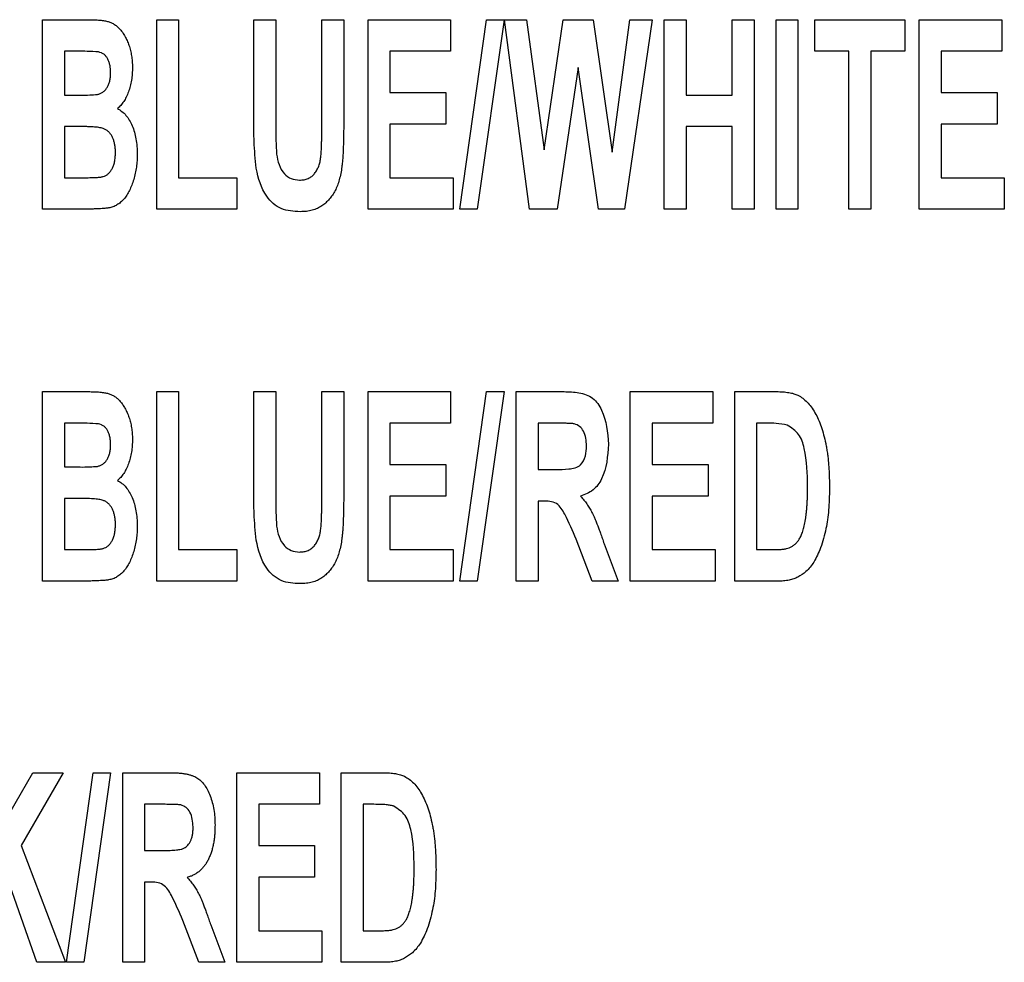
# Model space of a CAD drawing. Units: millimetres. Extents: x 6 to 857, y 6 to 553.
# Drawn here: x 257 to 286, y 78 to 105 of the extents above; entities that cross this region are included whole.
import ezdxf

# ---------------------------------------------------------------- set-up
doc = ezdxf.new("R2010")
doc.units = ezdxf.units.MM
doc.header["$LTSCALE"] = 2

msp = doc.modelspace()

# ---------------------------------------------------------------- linework, layer by layer
at = {"color": 7, "linetype": 'Continuous', "lineweight": 25}
for p, q in [((257.717, 105.476), (259.048, 105.476)), ((257.717, 99.937), (257.717, 105.476)), ((261.054, 99.937), (261.054, 105.476)), ((261.054, 105.476), (261.693, 105.476)), ((261.693, 105.476), (261.693, 100.86)), ((263.895, 105.476), (264.534, 105.476)), ((263.895, 102.533), (263.895, 105.476)), ((264.534, 105.476), (264.534, 102.47)), ((265.883, 102.406), (265.883, 105.476)), ((265.883, 105.476), (266.522, 105.476)), ((266.522, 105.476), (266.522, 102.579)), ((267.232, 99.937), (267.232, 105.476)), ((267.232, 105.476), (269.646, 105.476)), ((269.646, 105.476), (269.646, 104.553)), ((269.918, 99.937), (270.699, 105.476)), ((271.208, 105.476), (270.427, 99.937)), ((270.699, 105.476), (271.208, 105.476)), ((271.957, 99.937), (271.227, 105.476)), ((271.227, 105.476), (271.865, 105.476)), ((271.865, 105.476), (272.38, 101.671)), ((272.38, 101.671), (272.941, 105.476)), ((272.941, 105.476), (273.811, 105.476)), ((273.811, 105.476), (274.368, 101.607)), ((274.368, 101.607), (274.883, 105.476)), ((275.54, 105.476), (274.732, 99.937)), ((274.883, 105.476), (275.54, 105.476)), ((275.895, 99.937), (275.895, 105.476)), ((275.895, 105.476), (276.534, 105.476)), ((276.534, 105.476), (276.534, 103.275)), ((277.883, 103.275), (277.883, 105.476)), ((277.883, 105.476), (278.522, 105.476)), ((278.522, 105.476), (278.522, 99.937)), ((279.161, 99.937), (279.161, 105.476)), ((279.161, 105.476), (279.8, 105.476)), ((279.8, 105.476), (279.8, 99.937)), ((280.297, 104.553), (280.297, 105.476)), ((280.297, 105.476), (282.924, 105.476)), ((282.924, 105.476), (282.924, 104.553)), ((283.35, 99.937), (283.35, 105.476)), ((283.35, 105.476), (285.764, 105.476)), ((285.764, 105.476), (285.764, 104.553)), ((258.757, 104.553), (258.356, 104.553)), ((258.356, 104.553), (258.356, 103.275)), ((269.646, 104.553), (267.871, 104.553)), ((267.871, 104.553), (267.871, 103.346)), ((281.291, 104.553), (280.297, 104.553)), ((281.291, 99.937), (281.291, 104.553)), ((282.924, 104.553), (281.93, 104.553)), ((281.93, 104.553), (281.93, 99.937)), ((285.764, 104.553), (283.989, 104.553)), ((283.989, 104.553), (283.989, 103.346)), ((273.374, 104.078), (272.764, 99.937)), ((273.97, 99.937), (273.374, 104.078)), ((258.356, 103.275), (258.813, 103.275)), ((267.871, 103.346), (269.504, 103.346)), ((269.504, 103.346), (269.504, 102.422)), ((276.534, 103.275), (277.883, 103.275)), ((283.989, 103.346), (285.622, 103.346)), ((285.622, 103.346), (285.622, 102.422)), ((258.925, 102.351), (258.356, 102.351)), ((258.356, 102.351), (258.356, 100.86)), ((269.504, 102.422), (267.871, 102.422)), ((267.871, 102.422), (267.871, 100.86)), ((277.883, 102.351), (276.534, 102.351)), ((276.534, 102.351), (276.534, 99.937)), ((277.883, 99.937), (277.883, 102.351)), ((285.622, 102.422), (283.989, 102.422)), ((283.989, 102.422), (283.989, 100.86)), ((258.356, 100.86), (259.009, 100.86)), ((261.693, 100.86), (263.398, 100.86)), ((263.398, 100.86), (263.398, 99.937)), ((267.871, 100.86), (269.717, 100.86)), ((269.717, 100.86), (269.717, 99.937)), ((283.989, 100.86), (285.835, 100.86)), ((285.835, 100.86), (285.835, 99.937)), ((258.842, 99.937), (257.717, 99.937)), ((263.398, 99.937), (261.054, 99.937)), ((269.717, 99.937), (267.232, 99.937)), ((270.427, 99.937), (269.918, 99.937)), ((272.764, 99.937), (271.957, 99.937)), ((274.732, 99.937), (273.97, 99.937)), ((276.534, 99.937), (275.895, 99.937)), ((278.522, 99.937), (277.883, 99.937)), ((279.8, 99.937), (279.161, 99.937)), ((281.93, 99.937), (281.291, 99.937)), ((285.835, 99.937), (283.35, 99.937)), ((257.717, 94.609), (259.048, 94.609)), ((257.717, 89.07), (257.717, 94.609)), ((261.054, 89.07), (261.054, 94.609)), ((261.054, 94.609), (261.693, 94.609)), ((261.693, 94.609), (261.693, 89.993)), ((263.895, 94.609), (264.534, 94.609)), ((263.895, 91.666), (263.895, 94.609)), ((264.534, 94.609), (264.534, 91.603)), ((265.883, 91.539), (265.883, 94.609)), ((265.883, 94.609), (266.522, 94.609)), ((266.522, 94.609), (266.522, 91.712)), ((267.232, 89.07), (267.232, 94.609)), ((267.232, 94.609), (269.646, 94.609)), ((269.646, 94.609), (269.646, 93.686)), ((269.918, 89.07), (270.699, 94.609)), ((271.208, 94.609), (270.427, 89.07)), ((270.699, 94.609), (271.208, 94.609)), ((271.563, 89.07), (271.563, 94.609)), ((271.563, 94.609), (272.966, 94.609)), ((274.901, 89.07), (274.901, 94.609)), ((274.901, 94.609), (277.315, 94.609)), ((277.315, 94.609), (277.315, 93.686)), ((277.954, 94.609), (279.173, 94.609)), ((277.954, 89.07), (277.954, 94.609)), ((258.757, 93.686), (258.356, 93.686)), ((258.356, 93.686), (258.356, 92.407)), ((269.646, 93.686), (267.871, 93.686)), ((267.871, 93.686), (267.871, 92.478)), ((272.75, 93.686), (272.202, 93.686)), ((272.202, 93.686), (272.202, 92.336)), ((277.315, 93.686), (275.54, 93.686)), ((275.54, 93.686), (275.54, 92.478)), ((278.909, 93.686), (278.593, 93.686)), ((278.593, 93.686), (278.593, 89.993)), ((258.356, 92.407), (258.813, 92.407)), ((267.871, 92.478), (269.504, 92.478)), ((269.504, 92.478), (269.504, 91.555)), ((275.54, 92.478), (277.173, 92.478)), ((277.173, 92.478), (277.173, 91.555)), ((272.202, 92.336), (272.723, 92.336)), ((269.504, 91.555), (267.871, 91.555)), ((267.871, 91.555), (267.871, 89.993)), ((277.173, 91.555), (275.54, 91.555)), ((275.54, 91.555), (275.54, 89.993)), ((258.925, 91.484), (258.356, 91.484)), ((258.356, 91.484), (258.356, 89.993)), ((272.35, 91.413), (272.202, 91.413)), ((272.202, 91.413), (272.202, 89.07)), ((273.787, 89.07), (273.317, 90.294)), ((274.135, 90.166), (274.546, 89.07)), ((258.356, 89.993), (259.009, 89.993)), ((261.693, 89.993), (263.398, 89.993)), ((263.398, 89.993), (263.398, 89.07)), ((267.871, 89.993), (269.717, 89.993)), ((269.717, 89.993), (269.717, 89.07)), ((275.54, 89.993), (277.386, 89.993)), ((277.386, 89.993), (277.386, 89.07)), ((278.593, 89.993), (279.119, 89.993)), ((258.842, 89.07), (257.717, 89.07)), ((263.398, 89.07), (261.054, 89.07)), ((269.717, 89.07), (267.232, 89.07)), ((270.427, 89.07), (269.918, 89.07)), ((272.202, 89.07), (271.563, 89.07)), ((274.546, 89.07), (273.787, 89.07)), ((277.386, 89.07), (274.901, 89.07)), ((279.209, 89.07), (277.954, 89.07)), ((256.084, 81.138), (257.435, 83.474)), ((258.321, 83.474), (257.089, 81.344)), ((257.435, 83.474), (258.321, 83.474)), ((258.415, 77.936), (259.196, 83.474)), ((259.705, 83.474), (258.924, 77.936)), ((259.196, 83.474), (259.705, 83.474)), ((260.06, 77.936), (260.06, 83.474)), ((260.06, 83.474), (261.463, 83.474)), ((263.398, 77.936), (263.398, 83.474)), ((263.398, 83.474), (265.812, 83.474)), ((265.812, 83.474), (265.812, 82.551)), ((266.451, 83.474), (267.67, 83.474)), ((266.451, 77.936), (266.451, 83.474)), ((261.247, 82.551), (260.699, 82.551)), ((260.699, 82.551), (260.699, 81.202)), ((265.812, 82.551), (264.037, 82.551)), ((264.037, 82.551), (264.037, 81.344)), ((267.406, 82.551), (267.09, 82.551)), ((267.09, 82.551), (267.09, 78.859)), ((257.089, 81.344), (258.392, 77.936)), ((260.699, 81.202), (261.22, 81.202)), ((264.037, 81.344), (265.67, 81.344)), ((265.67, 81.344), (265.67, 80.421)), ((257.551, 77.936), (256.629, 80.55)), ((265.67, 80.421), (264.037, 80.421)), ((264.037, 80.421), (264.037, 78.859)), ((260.847, 80.279), (260.699, 80.279)), ((260.699, 80.279), (260.699, 77.936)), ((262.284, 77.936), (261.814, 79.159)), ((262.632, 79.032), (263.043, 77.936)), ((264.037, 78.859), (265.883, 78.859)), ((265.883, 78.859), (265.883, 77.936)), ((267.09, 78.859), (267.616, 78.859)), ((258.392, 77.936), (257.551, 77.936)), ((258.924, 77.936), (258.415, 77.936)), ((260.699, 77.936), (260.06, 77.936)), ((263.043, 77.936), (262.284, 77.936)), ((265.883, 77.936), (263.398, 77.936)), ((267.706, 77.936), (266.451, 77.936))]:
    msp.add_line(p, q, dxfattribs=at)
for points, knots in [([(259.048, 105.476), (259.11, 105.475), (259.226, 105.474), (259.386, 105.465), (259.522, 105.448), (259.635, 105.424), (259.735, 105.388), (259.825, 105.337), (259.911, 105.272), (259.989, 105.191), (260.064, 105.097), (260.13, 104.988), (260.191, 104.864), (260.245, 104.728), (260.289, 104.579), (260.321, 104.421), (260.34, 104.255), (260.343, 104.141), (260.344, 104.082)], [0, 0, 0, 0, 0.084018, 0.157097, 0.218492, 0.269506, 0.315018, 0.361628, 0.409719, 0.460584, 0.515026, 0.572399, 0.634713, 0.701781, 0.772125, 0.845029, 0.920465, 1, 1, 1, 1]), ([(259.354, 104.534), (259.242, 104.541), (259.044, 104.554), (258.844, 104.553), (258.757, 104.553)], [0, 0, 0, 0, 0.559918, 1, 1, 1, 1]), ([(259.705, 103.922), (259.704, 103.964), (259.703, 104.042), (259.686, 104.153), (259.659, 104.252), (259.62, 104.339), (259.571, 104.413), (259.509, 104.471), (259.436, 104.512), (259.381, 104.526), (259.354, 104.534)], [0, 0, 0, 0, 0.1604075, 0.3049599, 0.4384174, 0.5605232, 0.6738381, 0.7821214, 0.8881289, 0.9999699, 0.9999699, 0.9999699, 0.9999699]), ([(259.32, 103.293), (259.349, 103.301), (259.406, 103.315), (259.483, 103.358), (259.55, 103.417), (259.606, 103.492), (259.651, 103.58), (259.683, 103.683), (259.702, 103.799), (259.704, 103.88), (259.705, 103.922)], [0.0000243, 0.0000243, 0.0000243, 0.0000243, 0.1109699, 0.2178701, 0.3264692, 0.4408075, 0.5649409, 0.6968277, 0.8409827, 1, 1, 1, 1]), ([(260.344, 104.082), (260.343, 104.019), (260.339, 103.894), (260.319, 103.71), (260.28, 103.535), (260.231, 103.37), (260.167, 103.219), (260.093, 103.085), (260.008, 102.971), (259.94, 102.91), (259.907, 102.881)], [0, 0, 0, 0, 0.145033, 0.28413, 0.420295, 0.552482, 0.677824, 0.792883, 0.899886, 1, 1, 1, 1]), ([(258.813, 103.275), (258.908, 103.274), (259.077, 103.272), (259.246, 103.287), (259.32, 103.293)], [0, 0, 0, 0, 0.560132, 1, 1, 1, 1]), ([(259.907, 102.881), (259.953, 102.854), (260.044, 102.799), (260.16, 102.682), (260.26, 102.541), (260.342, 102.376), (260.407, 102.191), (260.452, 101.988), (260.482, 101.771), (260.485, 101.62), (260.486, 101.543)], [0, 0, 0, 0, 0.1033209, 0.2091006, 0.3205269, 0.4410096, 0.5696231, 0.7045493, 0.8481225, 1, 1, 1, 1]), ([(263.96, 101.134), (263.937, 101.395), (263.895, 101.861), (263.895, 102.328), (263.895, 102.533)], [0, 0, 0, 0, 0.5599001, 1, 1, 1, 1]), ([(266.522, 102.579), (266.522, 102.499), (266.521, 102.346), (266.519, 102.125), (266.514, 101.922), (266.509, 101.738), (266.502, 101.571), (266.492, 101.423), (266.481, 101.293), (266.465, 101.146), (266.439, 100.982), (266.394, 100.8), (266.339, 100.634), (266.273, 100.484), (266.194, 100.349), (266.102, 100.229), (265.998, 100.123), (265.882, 100.03), (265.75, 99.955), (265.598, 99.904), (265.429, 99.871), (265.309, 99.868), (265.247, 99.866)], [0, 0, 0, 0, 0.0706224, 0.1356891, 0.1952088, 0.2498343, 0.2989304, 0.3425145, 0.3809074, 0.4141248, 0.4730896, 0.527964, 0.5793496, 0.6273525, 0.6732215, 0.717297, 0.7607632, 0.8040643, 0.8479843, 0.8947213, 0.9449933, 0.999994, 0.999994, 0.999994, 0.999994]), ([(259.847, 101.59), (259.847, 101.631), (259.845, 101.709), (259.831, 101.821), (259.806, 101.923), (259.773, 102.016), (259.731, 102.098), (259.681, 102.17), (259.621, 102.227), (259.563, 102.267), (259.507, 102.293), (259.455, 102.309), (259.392, 102.322), (259.319, 102.332), (259.236, 102.341), (259.142, 102.348), (259.037, 102.351), (258.964, 102.351), (258.925, 102.351)], [0, 0, 0, 0, 0.085573, 0.1654657, 0.238916, 0.3081563, 0.3734199, 0.4341601, 0.4929748, 0.5506375, 0.582583, 0.621289, 0.6662209, 0.7185919, 0.7777665, 0.8446188, 0.9184036, 1, 1, 1, 1]), ([(264.534, 102.47), (264.533, 102.297), (264.532, 101.987), (264.551, 101.679), (264.559, 101.543)], [0, 0, 0, 0, 0.560047, 1, 1, 1, 1]), ([(265.228, 100.789), (265.274, 100.791), (265.363, 100.795), (265.486, 100.833), (265.592, 100.894), (265.676, 100.982), (265.743, 101.086), (265.795, 101.202), (265.833, 101.328), (265.85, 101.442), (265.861, 101.543), (265.865, 101.632), (265.871, 101.733), (265.875, 101.845), (265.879, 101.968), (265.88, 102.104), (265.883, 102.251), (265.883, 102.353), (265.883, 102.406)], [0, 0, 0, 0, 0.070322, 0.134656, 0.194431, 0.255547, 0.318375, 0.382331, 0.448991, 0.519386, 0.558564, 0.603844, 0.655327, 0.712427, 0.775153, 0.84408, 0.91922, 1, 1, 1, 1]), ([(259.492, 100.895), (259.518, 100.904), (259.57, 100.922), (259.638, 100.973), (259.699, 101.037), (259.753, 101.118), (259.795, 101.215), (259.826, 101.327), (259.843, 101.454), (259.846, 101.543), (259.847, 101.59)], [0, 0, 0, 0, 0.0975736, 0.1965978, 0.3007768, 0.4155913, 0.5420928, 0.6798784, 0.8313052, 1, 1, 1, 1]), ([(260.486, 101.543), (260.485, 101.48), (260.483, 101.356), (260.461, 101.171), (260.43, 100.987), (260.383, 100.81), (260.328, 100.642), (260.262, 100.489), (260.185, 100.354), (260.099, 100.237), (260.003, 100.138), (259.895, 100.062), (259.776, 100.004), (259.691, 99.985), (259.648, 99.975)], [0, 0, 0, 0, 0.097902, 0.194568, 0.291557, 0.388445, 0.481814, 0.568401, 0.648539, 0.724264, 0.795086, 0.863194, 0.931046, 1, 1, 1, 1]), ([(264.559, 101.543), (264.578, 101.44), (264.616, 101.236), (264.759, 100.978), (264.982, 100.812), (265.146, 100.797), (265.228, 100.789)], [0, 0, 0, 0, 0.280691, 0.560647, 0.780089, 1, 1, 1, 1]), ([(265.247, 99.866), (265.056, 99.875), (264.675, 99.894), (264.144, 100.373), (264.03, 100.845), (263.96, 101.134)], [0, 0, 0, 0, 0.280824, 0.56002, 1, 1, 1, 1]), ([(259.009, 100.86), (259.039, 100.86), (259.097, 100.86), (259.179, 100.863), (259.253, 100.864), (259.318, 100.869), (259.374, 100.873), (259.421, 100.878), (259.46, 100.886), (259.482, 100.892), (259.492, 100.895)], [0, 0, 0, 0, 0.187115, 0.356036, 0.508991, 0.641655, 0.758388, 0.854904, 0.936352, 1, 1, 1, 1]), ([(259.648, 99.975), (259.631, 99.973), (259.594, 99.967), (259.53, 99.961), (259.451, 99.956), (259.358, 99.95), (259.25, 99.946), (259.127, 99.943), (258.989, 99.939), (258.893, 99.938), (258.842, 99.937)], [0, 0, 0, 0, 0.0610647, 0.1412467, 0.2391212, 0.3548348, 0.4883338, 0.6410266, 0.81159, 0.9999678, 0.9999678, 0.9999678, 0.9999678]), ([(259.048, 94.609), (259.11, 94.608), (259.226, 94.607), (259.386, 94.598), (259.522, 94.58), (259.635, 94.557), (259.735, 94.521), (259.825, 94.47), (259.911, 94.405), (259.989, 94.324), (260.064, 94.23), (260.13, 94.12), (260.191, 93.997), (260.245, 93.86), (260.289, 93.712), (260.321, 93.554), (260.34, 93.388), (260.343, 93.274), (260.344, 93.215)], [0, 0, 0, 0, 0.084018, 0.157097, 0.218492, 0.269506, 0.315018, 0.361628, 0.409719, 0.460584, 0.515026, 0.572399, 0.634713, 0.701781, 0.772125, 0.845029, 0.920465, 1, 1, 1, 1]), ([(272.966, 94.609), (273.11, 94.605), (273.398, 94.599), (273.829, 94.454), (274.195, 93.907), (274.234, 93.418), (274.262, 93.074)], [0, 0, 0, 0, 0.187747, 0.373875, 0.560493, 1, 1, 1, 1]), ([(279.173, 94.609), (279.238, 94.608), (279.359, 94.606), (279.529, 94.585), (279.676, 94.556), (279.762, 94.52), (279.801, 94.503)], [0, 0, 0, 0, 0.302833, 0.567548, 0.799592, 1, 1, 1, 1]), ([(279.801, 94.503), (279.849, 94.476), (279.947, 94.421), (280.076, 94.303), (280.198, 94.161), (280.304, 93.99), (280.402, 93.797), (280.487, 93.582), (280.558, 93.346), (280.607, 93.136), (280.641, 92.957), (280.663, 92.812), (280.682, 92.66), (280.698, 92.5), (280.708, 92.333), (280.718, 92.158), (280.721, 91.974), (280.722, 91.85), (280.723, 91.786)], [0, 0, 0, 0, 0.054717, 0.112477, 0.174252, 0.241579, 0.313831, 0.390828, 0.472993, 0.560537, 0.606904, 0.655642, 0.706796, 0.760407, 0.816482, 0.875103, 0.936262, 1, 1, 1, 1]), ([(259.354, 93.667), (259.242, 93.674), (259.044, 93.687), (258.844, 93.686), (258.757, 93.686)], [0, 0, 0, 0, 0.559918, 1, 1, 1, 1]), ([(259.705, 93.055), (259.704, 93.096), (259.703, 93.175), (259.686, 93.286), (259.659, 93.385), (259.62, 93.472), (259.571, 93.546), (259.509, 93.603), (259.436, 93.645), (259.381, 93.659), (259.354, 93.667)], [0, 0, 0, 0, 0.1604075, 0.3049599, 0.4384174, 0.5605232, 0.6738381, 0.7821214, 0.8881289, 0.9999673, 0.9999673, 0.9999673, 0.9999673]), ([(273.264, 93.668), (273.255, 93.669), (273.234, 93.673), (273.196, 93.676), (273.148, 93.68), (273.09, 93.681), (273.02, 93.684), (272.94, 93.684), (272.849, 93.686), (272.784, 93.686), (272.75, 93.686)], [0.0000375, 0.0000375, 0.0000375, 0.0000375, 0.0524772, 0.1260932, 0.219061, 0.3334527, 0.4693994, 0.6247039, 0.8015745, 1, 1, 1, 1]), ([(273.622, 93.025), (273.611, 93.175), (273.594, 93.384), (273.429, 93.604), (273.319, 93.647), (273.264, 93.668)], [0, 0, 0, 0, 0.558733, 0.779445, 1, 1, 1, 1]), ([(279.487, 93.632), (279.38, 93.652), (279.189, 93.686), (278.995, 93.686), (278.909, 93.686)], [0, 0, 0, 0, 0.559266, 1, 1, 1, 1]), ([(280.084, 91.837), (280.077, 92.208), (280.066, 92.724), (279.862, 93.387), (279.611, 93.551), (279.487, 93.632)], [0, 0, 0, 0, 0.562119, 0.782678, 1, 1, 1, 1]), ([(259.32, 92.426), (259.349, 92.434), (259.406, 92.448), (259.483, 92.49), (259.55, 92.55), (259.606, 92.625), (259.651, 92.713), (259.683, 92.816), (259.702, 92.932), (259.704, 93.013), (259.705, 93.055)], [0.000026, 0.000026, 0.000026, 0.000026, 0.1109699, 0.2178701, 0.3264692, 0.4408075, 0.5649409, 0.6968277, 0.8409827, 1, 1, 1, 1]), ([(260.344, 93.215), (260.343, 93.151), (260.339, 93.027), (260.319, 92.843), (260.28, 92.668), (260.231, 92.502), (260.167, 92.351), (260.093, 92.218), (260.008, 92.104), (259.94, 92.043), (259.907, 92.014)], [0, 0, 0, 0, 0.145033, 0.28413, 0.420295, 0.552482, 0.677824, 0.792883, 0.899886, 1, 1, 1, 1]), ([(272.723, 92.336), (272.847, 92.336), (273.092, 92.335), (273.465, 92.413), (273.608, 92.732), (273.617, 92.927), (273.622, 93.025)], [0, 0, 0, 0, 0.282594, 0.55863, 0.77844, 1, 1, 1, 1]), ([(274.262, 93.074), (274.238, 92.723), (274.205, 92.233), (273.834, 91.702), (273.576, 91.601), (273.447, 91.551)], [0, 0, 0, 0, 0.559549, 0.78001, 1, 1, 1, 1]), ([(258.813, 92.407), (258.908, 92.407), (259.077, 92.405), (259.246, 92.42), (259.32, 92.426)], [0, 0, 0, 0, 0.560132, 1, 1, 1, 1]), ([(259.907, 92.014), (259.953, 91.986), (260.044, 91.932), (260.16, 91.814), (260.26, 91.674), (260.342, 91.509), (260.407, 91.324), (260.452, 91.121), (260.482, 90.903), (260.485, 90.753), (260.486, 90.676)], [0, 0, 0, 0, 0.1033209, 0.2091006, 0.3205269, 0.4410096, 0.5696231, 0.7045493, 0.8481225, 1, 1, 1, 1]), ([(279.544, 90.046), (279.571, 90.059), (279.627, 90.084), (279.703, 90.137), (279.77, 90.203), (279.832, 90.28), (279.888, 90.378), (279.935, 90.501), (279.978, 90.65), (280.008, 90.79), (280.03, 90.917), (280.043, 91.023), (280.057, 91.138), (280.067, 91.262), (280.075, 91.394), (280.08, 91.534), (280.083, 91.683), (280.084, 91.785), (280.084, 91.837)], [0, 0, 0, 0, 0.046372, 0.092953, 0.139977, 0.188908, 0.244195, 0.310956, 0.389058, 0.479579, 0.529883, 0.584473, 0.643466, 0.706221, 0.773394, 0.844452, 0.91998, 1, 1, 1, 1]), ([(263.96, 90.267), (263.937, 90.528), (263.895, 90.993), (263.895, 91.461), (263.895, 91.666)], [0, 0, 0, 0, 0.559904, 1, 1, 1, 1]), ([(264.534, 91.603), (264.533, 91.43), (264.532, 91.12), (264.551, 90.811), (264.559, 90.676)], [0, 0, 0, 0, 0.560055, 1, 1, 1, 1]), ([(266.522, 91.712), (266.522, 91.632), (266.521, 91.478), (266.519, 91.258), (266.514, 91.055), (266.509, 90.87), (266.502, 90.704), (266.492, 90.556), (266.481, 90.426), (266.465, 90.279), (266.439, 90.115), (266.394, 89.933), (266.339, 89.767), (266.273, 89.617), (266.194, 89.482), (266.102, 89.362), (265.998, 89.255), (265.882, 89.163), (265.75, 89.087), (265.598, 89.037), (265.429, 89.003), (265.309, 89.001), (265.247, 88.999)], [0, 0, 0, 0, 0.0706224, 0.1356891, 0.1952088, 0.2498343, 0.2989304, 0.3425145, 0.3809074, 0.4141248, 0.4730896, 0.527964, 0.5793496, 0.6273525, 0.6732215, 0.717297, 0.7607632, 0.8040643, 0.8479843, 0.8947213, 0.9449933, 0.999994, 0.999994, 0.999994, 0.999994]), ([(273.447, 91.551), (273.48, 91.515), (273.545, 91.443), (273.633, 91.327), (273.712, 91.206), (273.771, 91.098), (273.817, 91.005), (273.854, 90.922), (273.894, 90.826), (273.937, 90.719), (273.983, 90.598), (274.031, 90.465), (274.082, 90.32), (274.117, 90.219), (274.135, 90.166)], [0.000013, 0.000013, 0.000013, 0.000013, 0.0937737, 0.1866986, 0.2792551, 0.3719291, 0.4218871, 0.4804777, 0.5468124, 0.6211984, 0.7033924, 0.7943322, 0.8931194, 1, 1, 1, 1]), ([(280.723, 91.786), (280.722, 91.676), (280.719, 91.464), (280.7, 91.158), (280.671, 90.874), (280.638, 90.694), (280.622, 90.608)], [0, 0, 0, 0, 0.278274, 0.53731, 0.777619, 1, 1, 1, 1]), ([(259.847, 90.723), (259.847, 90.764), (259.845, 90.842), (259.831, 90.954), (259.806, 91.056), (259.773, 91.148), (259.731, 91.231), (259.681, 91.302), (259.621, 91.36), (259.563, 91.4), (259.507, 91.425), (259.455, 91.442), (259.392, 91.454), (259.319, 91.465), (259.236, 91.474), (259.142, 91.481), (259.037, 91.484), (258.964, 91.484), (258.925, 91.484)], [0, 0, 0, 0, 0.085573, 0.1654657, 0.238916, 0.3081563, 0.3734199, 0.4341601, 0.4929748, 0.5506375, 0.582583, 0.621289, 0.6662209, 0.7185919, 0.7777665, 0.8446188, 0.9184036, 1, 1, 1, 1]), ([(265.228, 89.922), (265.274, 89.924), (265.363, 89.928), (265.486, 89.965), (265.592, 90.027), (265.676, 90.115), (265.743, 90.219), (265.795, 90.334), (265.833, 90.461), (265.85, 90.575), (265.861, 90.676), (265.865, 90.765), (265.871, 90.866), (265.875, 90.978), (265.879, 91.101), (265.88, 91.237), (265.883, 91.384), (265.883, 91.486), (265.883, 91.539)], [0, 0, 0, 0, 0.070322, 0.134656, 0.194431, 0.255547, 0.318375, 0.382331, 0.448991, 0.519386, 0.558564, 0.603844, 0.655327, 0.712427, 0.775153, 0.84408, 0.91922, 1, 1, 1, 1]), ([(273.317, 90.294), (273.214, 90.541), (273.084, 90.85), (272.889, 91.2), (272.749, 91.352), (272.55, 91.409), (272.417, 91.412), (272.35, 91.413)], [0, 0, 0, 0, 0.50067, 0.625732, 0.75044, 0.874844, 1, 1, 1, 1]), ([(259.492, 90.028), (259.518, 90.037), (259.57, 90.055), (259.638, 90.105), (259.699, 90.17), (259.753, 90.251), (259.795, 90.348), (259.826, 90.46), (259.843, 90.587), (259.846, 90.676), (259.847, 90.723)], [0, 0, 0, 0, 0.0975736, 0.1965978, 0.3007768, 0.4155913, 0.5420928, 0.6798784, 0.8313052, 1, 1, 1, 1]), ([(260.486, 90.676), (260.485, 90.613), (260.483, 90.489), (260.461, 90.303), (260.43, 90.12), (260.383, 89.943), (260.328, 89.774), (260.262, 89.622), (260.185, 89.487), (260.099, 89.37), (260.003, 89.271), (259.895, 89.195), (259.776, 89.137), (259.691, 89.118), (259.648, 89.108)], [0, 0, 0, 0, 0.097902, 0.194568, 0.291557, 0.388445, 0.481814, 0.568401, 0.648539, 0.724264, 0.795086, 0.863194, 0.931046, 1, 1, 1, 1]), ([(264.559, 90.676), (264.578, 90.573), (264.616, 90.369), (264.759, 90.111), (264.982, 89.944), (265.146, 89.93), (265.228, 89.922)], [0, 0, 0, 0, 0.280703, 0.560648, 0.780089, 1, 1, 1, 1]), ([(280.622, 90.608), (280.579, 90.417), (280.501, 90.075), (280.339, 89.766), (280.268, 89.629)], [0, 0, 0, 0, 0.560147, 1, 1, 1, 1]), ([(265.247, 88.999), (265.056, 89.008), (264.675, 89.027), (264.144, 89.505), (264.03, 89.978), (263.96, 90.267)], [0, 0, 0, 0, 0.280826, 0.560019, 1, 1, 1, 1]), ([(259.009, 89.993), (259.039, 89.993), (259.097, 89.992), (259.179, 89.996), (259.253, 89.997), (259.318, 90.002), (259.374, 90.006), (259.421, 90.011), (259.46, 90.019), (259.482, 90.025), (259.492, 90.028)], [0, 0, 0, 0, 0.187115, 0.356036, 0.508991, 0.641655, 0.758388, 0.854904, 0.936352, 1, 1, 1, 1]), ([(279.119, 89.993), (279.165, 89.994), (279.25, 89.995), (279.366, 90.005), (279.463, 90.019), (279.519, 90.038), (279.544, 90.046)], [0.000043, 0.000043, 0.000043, 0.000043, 0.3197731, 0.591462, 0.8165225, 1, 1, 1, 1]), ([(280.268, 89.629), (280.196, 89.53), (280.068, 89.352), (279.881, 89.238), (279.799, 89.188)], [0, 0, 0, 0, 0.559632, 1, 1, 1, 1]), ([(259.648, 89.108), (259.631, 89.106), (259.594, 89.1), (259.53, 89.094), (259.451, 89.089), (259.358, 89.083), (259.25, 89.079), (259.127, 89.076), (258.989, 89.072), (258.893, 89.071), (258.842, 89.07)], [0, 0, 0, 0, 0.0610647, 0.1412467, 0.2391212, 0.3548348, 0.4883338, 0.6410266, 0.81159, 0.9999679, 0.9999679, 0.9999679, 0.9999679]), ([(279.799, 89.188), (279.759, 89.169), (279.677, 89.131), (279.536, 89.096), (279.379, 89.074), (279.267, 89.072), (279.209, 89.07)], [0, 0, 0, 0, 0.214501, 0.448971, 0.711006, 1, 1, 1, 1]), ([(261.463, 83.474), (261.505, 83.474), (261.587, 83.473), (261.706, 83.467), (261.815, 83.454), (261.916, 83.44), (262.008, 83.418), (262.091, 83.393), (262.165, 83.363), (262.252, 83.317), (262.351, 83.24), (262.453, 83.12), (262.543, 82.972), (262.619, 82.798), (262.682, 82.605), (262.727, 82.395), (262.754, 82.172), (262.757, 82.018), (262.759, 81.94)], [0, 0, 0, 0, 0.054753, 0.10577, 0.152715, 0.196545, 0.236615, 0.273959, 0.307906, 0.339213, 0.401007, 0.467823, 0.541143, 0.622974, 0.711042, 0.802642, 0.899007, 1, 1, 1, 1]), ([(267.67, 83.474), (267.735, 83.473), (267.856, 83.471), (268.026, 83.45), (268.173, 83.422), (268.259, 83.386), (268.298, 83.369)], [0, 0, 0, 0, 0.302833, 0.567548, 0.799592, 1, 1, 1, 1]), ([(268.298, 83.369), (268.346, 83.342), (268.444, 83.287), (268.573, 83.169), (268.695, 83.026), (268.802, 82.856), (268.899, 82.662), (268.984, 82.447), (269.055, 82.211), (269.104, 82.001), (269.138, 81.822), (269.16, 81.678), (269.179, 81.526), (269.195, 81.366), (269.205, 81.198), (269.215, 81.023), (269.218, 80.84), (269.219, 80.715), (269.22, 80.652)], [0, 0, 0, 0, 0.054717, 0.112477, 0.174252, 0.241579, 0.313831, 0.390828, 0.472993, 0.560537, 0.606904, 0.655642, 0.706796, 0.760407, 0.816482, 0.875103, 0.936262, 1, 1, 1, 1]), ([(261.761, 82.533), (261.752, 82.535), (261.731, 82.539), (261.693, 82.541), (261.645, 82.545), (261.587, 82.547), (261.517, 82.549), (261.437, 82.55), (261.346, 82.551), (261.281, 82.551), (261.247, 82.551)], [0.0000485, 0.0000485, 0.0000485, 0.0000485, 0.0524772, 0.1260932, 0.219061, 0.3334527, 0.4693994, 0.6247039, 0.8015745, 1, 1, 1, 1]), ([(262.119, 81.891), (262.108, 82.041), (262.091, 82.25), (261.926, 82.47), (261.816, 82.512), (261.761, 82.533)], [0, 0, 0, 0, 0.558721, 0.779435, 1, 1, 1, 1]), ([(267.984, 82.498), (267.97, 82.502), (267.941, 82.511), (267.89, 82.522), (267.831, 82.53), (267.763, 82.539), (267.686, 82.544), (267.601, 82.548), (267.506, 82.55), (267.441, 82.551), (267.406, 82.551)], [0.0000415, 0.0000415, 0.0000415, 0.0000415, 0.0735246, 0.1613295, 0.2653089, 0.3822616, 0.5140344, 0.6608984, 0.8228474, 0.9999593, 0.9999593, 0.9999593, 0.9999593]), ([(268.581, 80.703), (268.574, 81.073), (268.563, 81.589), (268.359, 82.252), (268.108, 82.416), (267.984, 82.498)], [0, 0, 0, 0, 0.562126, 0.782678, 1, 1, 1, 1]), ([(261.22, 81.202), (261.26, 81.202), (261.337, 81.202), (261.445, 81.206), (261.542, 81.209), (261.627, 81.218), (261.7, 81.226), (261.761, 81.237), (261.81, 81.25), (261.861, 81.27), (261.912, 81.305), (261.967, 81.355), (262.012, 81.419), (262.052, 81.493), (262.082, 81.578), (262.104, 81.674), (262.117, 81.779), (262.119, 81.853), (262.119, 81.891)], [0, 0, 0, 0, 0.0895264, 0.1700524, 0.2415818, 0.3042655, 0.3588686, 0.4047812, 0.4422387, 0.4724378, 0.5252895, 0.5793277, 0.6363303, 0.6976871, 0.7649793, 0.8366971, 0.9153414, 1, 1, 1, 1]), ([(262.759, 81.94), (262.758, 81.889), (262.756, 81.791), (262.748, 81.647), (262.731, 81.51), (262.71, 81.379), (262.68, 81.255), (262.647, 81.137), (262.603, 81.027), (262.557, 80.923), (262.502, 80.827), (262.442, 80.74), (262.374, 80.663), (262.302, 80.593), (262.222, 80.535), (262.135, 80.486), (262.043, 80.445), (261.977, 80.426), (261.944, 80.416)], [0, 0, 0, 0, 0.0809037, 0.1577719, 0.2320567, 0.3032363, 0.3710387, 0.4367213, 0.4997884, 0.5612652, 0.620132, 0.6765535, 0.7317743, 0.7847891, 0.8379606, 0.8907046, 0.9445109, 0.9999899, 0.9999899, 0.9999899, 0.9999899]), ([(268.041, 78.912), (268.069, 78.924), (268.124, 78.949), (268.2, 79.002), (268.267, 79.068), (268.329, 79.146), (268.385, 79.244), (268.432, 79.367), (268.475, 79.515), (268.505, 79.656), (268.527, 79.782), (268.54, 79.889), (268.554, 80.004), (268.564, 80.127), (268.572, 80.259), (268.577, 80.399), (268.58, 80.548), (268.581, 80.65), (268.581, 80.703)], [0, 0, 0, 0, 0.046372, 0.092953, 0.139977, 0.188908, 0.244195, 0.310956, 0.389058, 0.479579, 0.529883, 0.584473, 0.643466, 0.706221, 0.773394, 0.844452, 0.91998, 1, 1, 1, 1]), ([(269.22, 80.652), (269.219, 80.542), (269.216, 80.33), (269.197, 80.023), (269.168, 79.739), (269.135, 79.56), (269.119, 79.473)], [0, 0, 0, 0, 0.278274, 0.53731, 0.777619, 1, 1, 1, 1]), ([(261.944, 80.416), (261.977, 80.38), (262.042, 80.308), (262.13, 80.192), (262.209, 80.071), (262.268, 79.964), (262.314, 79.87), (262.351, 79.787), (262.391, 79.691), (262.434, 79.584), (262.48, 79.464), (262.528, 79.331), (262.579, 79.185), (262.614, 79.084), (262.632, 79.032)], [0.0000073, 0.0000073, 0.0000073, 0.0000073, 0.0937737, 0.1866986, 0.2792551, 0.3719291, 0.4218871, 0.4804777, 0.5468124, 0.6211984, 0.7033924, 0.7943322, 0.8931194, 1, 1, 1, 1]), ([(261.814, 79.159), (261.711, 79.407), (261.581, 79.716), (261.386, 80.066), (261.246, 80.218), (261.047, 80.275), (260.914, 80.278), (260.847, 80.279)], [0, 0, 0, 0, 0.500694, 0.625752, 0.750464, 0.874875, 1, 1, 1, 1]), ([(269.119, 79.473), (269.076, 79.282), (268.998, 78.941), (268.836, 78.631), (268.765, 78.495)], [0, 0, 0, 0, 0.560147, 1, 1, 1, 1]), ([(267.616, 78.859), (267.662, 78.859), (267.747, 78.86), (267.863, 78.87), (267.96, 78.885), (268.016, 78.904), (268.041, 78.912)], [0, 0, 0, 0, 0.319773, 0.591462, 0.816522, 1, 1, 1, 1]), ([(268.765, 78.495), (268.693, 78.395), (268.565, 78.217), (268.378, 78.103), (268.296, 78.053)], [0, 0, 0, 0, 0.5596245, 1, 1, 1, 1]), ([(268.296, 78.053), (268.256, 78.035), (268.174, 77.997), (268.033, 77.962), (267.876, 77.94), (267.764, 77.937), (267.706, 77.936)], [0, 0, 0, 0, 0.214501, 0.448971, 0.711006, 1, 1, 1, 1])]:
    msp.add_open_spline(points, degree=3, knots=knots, dxfattribs=at)

doc.saveas('drawing.dxf')
